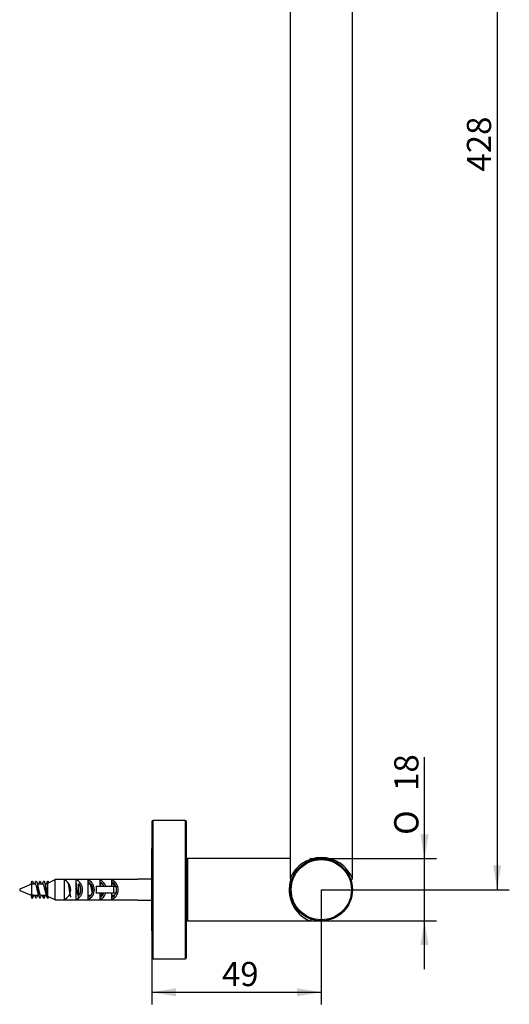
# Model space of a CAD drawing. Units: millimetres. Extents: x 44 to 140, y 7 to 292.
# Drawn here: x 69 to 140, y 7 to 150 of the extents above; entities that cross this region are included whole.
import ezdxf
from ezdxf.enums import TextEntityAlignment as Align

# ---------------------------------------------------------------- set-up
doc = ezdxf.new("R2010")
doc.units = ezdxf.units.MM
for name, color, linetype in [('_Translation', 7, 'Continuous'), ('CBA01-01', 7, 'Continuous'), ('CBA01-05', 7, 'Continuous'), ('CBA01-06', 7, 'Continuous'), ('CBA01-08', 7, 'Continuous'), ('CBA15-01', 7, 'Continuous'), ('CBA15-04', 7, 'Continuous'), ('CBA15-06', 7, 'Continuous')]:
    doc.layers.add(name, color=color, linetype=linetype)
doc.styles.add('SEACAD_Solid_Edge_ISO', font='seiso.ttf')
doc.styles.add('SEACAD_Solid_Edge_ISO1_Symbols', font='semeci1.ttf')
doc.dimstyles.new('ISO', dxfattribs={"dimtxt": 3.5, "dimasz": 3.5, "dimexe": 1.75, "dimexo": 0, "dimgap": 0.875, "dimtad": 1, "dimdec": 0, "dimlfac": 2, "dimtxsty": 'SEACAD_Solid_Edge_ISO', "dimblk1": '_SE_FILLED', "dimblk2": '_SE_FILLED', "dimsah": 1, "dimcen": 1.75, "dimazin": 0, "dimtfac": 0.5, "dimtdec": 3, "dimtmove": 0, "dimatfit": 3, "dimfxl": 1, "dimarcsym": 0})

# ---------------------------------------------------------------- blocks, each defined once
blk = doc.blocks.new('DMBLK11')
at = {"layer": '_Translation', "linetype": 'Continuous'}
for points in [[(91.49, 8.55), (91.49, 9.72), (87.99, 9.13)], [(108.99, 8.55), (112.49, 9.13), (108.99, 9.72)]]:
    blk.add_hatch(color=7, dxfattribs=at).paths.add_polyline_path(points)
at = {"layer": '_Translation', "color": 7, "linetype": 'Continuous'}
for p, q in [((112.49, 23.95), (112.49, 7.38)), ((87.99, 14.1), (87.99, 7.38)), ((87.99, 9.13), (112.49, 9.13))]:
    blk.add_line(p, q, dxfattribs=at)
at = {"layer": '_Translation', "color": 7, "linetype": 'Continuous', "style": 'SEACAD_Solid_Edge_ISO'}
blk.add_text('49', height=3.5, dxfattribs=at).set_placement((98.14, 13.51), align=Align.TOP_LEFT)
blk = doc.blocks.new('_SE_FILLED')
at = {"color": 0}
blk.add_line((0, 0), (-1, 0), dxfattribs=at)
blk.add_solid([(0, 0), (-1, -0.1665), (-1, 0.1665), (0, 0)], dxfattribs=at)
blk = doc.blocks.new('DMBLK12')
at = {"layer": '_Translation', "linetype": 'Continuous'}
for points in [[(127.99, 31.95), (126.83, 31.95), (127.41, 28.45)], [(127.99, 15.95), (127.41, 19.45), (126.83, 15.95)]]:
    blk.add_hatch(color=7, dxfattribs=at).paths.add_polyline_path(points)
at = {"layer": '_Translation', "color": 7, "linetype": 'Continuous'}
for p, q in [((127.41, 12.45), (127.41, 43.11)), ((110.85, 28.45), (129.16, 28.45)), ((110.85, 19.45), (129.16, 19.45))]:
    blk.add_line(p, q, dxfattribs=at)
for s, style, p in [('18', 'SEACAD_Solid_Edge_ISO', (123.03, 38.22)), ('O', 'SEACAD_Solid_Edge_ISO1_Symbols', (123.03, 31.87))]:
    blk.add_text(s, height=3.5, rotation=90, dxfattribs=dict(at, style=style)).set_placement(p, align=Align.TOP_LEFT)
blk = doc.blocks.new('DMBLK15')
at = {"layer": '_Translation', "linetype": 'Continuous'}
for points in [[(138.49, 234.45), (137.91, 237.95), (137.33, 234.45)], [(138.49, 27.45), (137.33, 27.45), (137.91, 23.95)]]:
    blk.add_hatch(color=7, dxfattribs=at).paths.add_polyline_path(points)
at = {"layer": '_Translation', "color": 7, "linetype": 'Continuous'}
for p, q in [((117.84, 237.95), (139.66, 237.95)), ((137.91, 237.95), (137.91, 23.95)), ((112.49, 23.95), (139.66, 23.95))]:
    blk.add_line(p, q, dxfattribs=at)
at = {"layer": '_Translation', "color": 7, "linetype": 'Continuous', "style": 'SEACAD_Solid_Edge_ISO'}
blk.add_text('428', height=3.5, rotation=90, dxfattribs=at).set_placement((133.53, 127.72), align=Align.TOP_LEFT)

msp = doc.modelspace()

# ---------------------------------------------------------------- linework, layer by layer
at = {"layer": 'CBA01-01', "color": 7, "linetype": 'Continuous'}
for p, q in [((87.9948, 33.7961), (87.9948, 14.0961)), ((88.1448, 33.9461), (88.1448, 13.9461)), ((92.8448, 33.9461), (88.1448, 33.9461)), ((92.8448, 33.9461), (92.8448, 13.9461)), ((92.9948, 33.7961), (92.9948, 23.9461)), ((92.9948, 19.5961), (92.9948, 14.0961)), ((88.1448, 13.9461), (92.8448, 13.9461))]:
    msp.add_line(p, q, dxfattribs=at)
for centre, start, end in [((88.1448, 33.7961), 90, 180), ((92.8448, 33.7961), 0, 90), ((88.1448, 14.0961), 180, 270), ((92.8448, 14.0961), 270, 0)]:
    msp.add_arc(centre, 0.15, start, end, dxfattribs=at)
at = {"layer": 'CBA01-05', "color": 7, "linetype": 'Continuous'}
msp.add_line((87.9698, 29.6792), (87.9698, 18.2129), dxfattribs=at)
for centre, start, end in [((89.4698, 29.6792), 169.524686, 180), ((89.4698, 18.2129), 180, 190.475314)]:
    msp.add_arc(centre, 1.5, start, end, dxfattribs=at)
at = {"layer": 'CBA01-06', "color": 7, "linetype": 'Continuous'}
for p, q in [((72.9698, 24.9143), (74.042, 25.4251)), ((72.9698, 22.9778), (72.9698, 24.9143)), ((85.9698, 25.4251), (74.042, 25.4251)), ((74.042, 22.467), (74.042, 25.4251)), ((75.34, 25.3603), (75.34, 22.5319)), ((77.0534, 25.3603), (77.0534, 22.5319)), ((77.4698, 23.119), (77.4698, 24.7732)), ((78.7667, 25.3603), (78.7667, 22.5319)), ((79.9698, 24.4461), (79.9698, 23.4461)), ((79.9698, 24.4461), (82.4914, 24.4461)), ((80.4801, 25.3603), (80.4801, 24.4461)), ((82.1934, 25.3603), (82.1934, 24.4461)), ((82.4914, 24.4461), (82.8631, 24.4461)), ((82.4914, 24.4461), (82.4914, 23.4461)), ((82.8631, 24.4461), (82.8631, 23.4461)), ((85.9698, 25.4461), (85.9698, 25.4251)), ((87.9698, 25.4461), (85.9698, 25.4461)), ((74.042, 22.467), (72.9698, 22.9778)), ((82.4914, 23.4461), (79.9698, 23.4461)), ((80.4801, 23.4461), (80.4801, 22.5319)), ((82.1934, 23.4461), (82.1934, 22.5319)), ((82.8631, 23.4461), (82.4914, 23.4461)), ((74.042, 22.467), (85.9698, 22.467)), ((85.9698, 22.4461), (85.9698, 22.467)), ((85.9698, 22.4461), (87.9698, 22.4461))]:
    msp.add_line(p, q, dxfattribs=at)
for centre, major_axis, start_param, end_param in [((74.8638, 23.9461), (0, -1.5), 0.33983691, 2.80175574), ((76.5772, 23.9461), (0, -1.5), 0.33983691, 2.80175574), ((76.5772, 23.9461), (0, -1.25), 0.84774489, 2.29384777), ((78.2905, 23.9461), (0, -1.5), 0.33983691, 2.80175574), ((78.2905, 23.9461), (0, -1.25), 0.41151685, 2.73007581), ((80.0039, 23.9461), (0, -1.5), 1.91063324, 2.80175574), ((80.0039, 23.9461), (0, -1.25), 1.98231317, 2.73007581), ((81.7172, 23.9461), (0, -1.5), 0.33983691, 2.80175574), ((81.7172, 23.9461), (0, -1.25), 1.98231317, 2.73007581), ((81.7172, 23.9461), (0, -1.25), 1.29628536, 1.84530729), ((80.0039, 23.9461), (0, -1.5), 0.33983691, 1.23095942), ((80.0039, 23.9461), (0, -1.25), 0.41151685, 1.15927948), ((81.7172, 23.9461), (0, -1.25), 0.41151685, 1.15927948)]:
    msp.add_ellipse(centre, major_axis=major_axis, ratio=0.95238113, start_param=start_param, end_param=end_param, dxfattribs=at)
at = {"layer": 'CBA01-08', "color": 7, "linetype": 'Continuous'}
for p, q in [((70.6198, 24.7461), (68.9198, 24.0419)), ((70.5553, 24.7194), (70.6698, 25.1207)), ((70.6198, 24.7461), (70.6198, 23.1943)), ((71.1742, 24.7461), (70.6198, 24.7461)), ((72.2992, 24.7461), (71.4783, 24.7461)), ((72.9698, 24.7461), (72.6032, 24.7461)), ((77.4919, 24.7461), (77.4698, 24.7461)), ((79.0492, 24.7461), (78.7667, 24.7461)), ((80.9186, 24.7461), (80.4801, 24.7461)), ((82.4242, 24.7461), (82.1934, 24.7461)), ((68.9198, 24.0419), (68.9198, 23.8502)), ((68.9198, 23.8502), (70.5553, 23.1728)), ((70.5448, 23.2098), (70.6698, 22.7715)), ((70.5799, 23.2098), (70.5448, 23.2098)), ((70.6198, 23.1943), (70.5799, 23.2098)), ((70.7903, 23.1943), (70.6198, 23.1943)), ((70.6698, 22.7715), (70.7903, 23.1943)), ((70.8528, 23.1461), (71.6742, 23.1461)), ((71.9779, 23.1461), (72.7995, 23.1461)), ((78.7667, 23.1461), (79.2053, 23.1461)), ((80.4801, 23.1461), (80.6742, 23.1461)), ((82.1934, 23.1461), (82.632, 23.1461))]:
    msp.add_line(p, q, dxfattribs=at)
for centre, radius, start, end in [((83.6475, 28.9122), 13.3967, 196.735145, 198.122976), ((59.294, 28.6189), 12.4365, 341.852463, 343.333586), ((84.2986, 28.9375), 13.4887, 196.758743, 198.927071), ((59.7111, 28.6644), 12.5888, 341.861617, 343.326632), ((84.2371, 28.7383), 12.8339, 196.683421, 198.12718), ((61.6337, 28.2246), 11.1597, 341.838649, 343.46762), ((85.1236, 28.8424), 13.1741, 196.743503, 198.982327), ((60.991, 28.6151), 12.4262, 341.85804, 343.320831), ((85.475, 28.7739), 12.9522, 196.714442, 197.065486), ((89.2344, 28.7177), 12.7655, 197.395894, 199.026681), ((90.959, 28.7289), 12.8042, 197.78295, 198.126488), ((66.976, 28.6798), 12.6388, 341.86235, 342.649917), ((92.6854, 28.742), 12.8453, 198.128201, 199.019215), ((68.741, 28.6561), 12.5578, 341.855589, 342.716561), ((70.4273, 28.6574), 12.5594, 341.851622, 342.780669), ((83.6475, 18.9799), 13.3967, 161.877024, 163.264855), ((59.294, 19.2732), 12.4365, 16.666414, 18.147537), ((84.2986, 18.9546), 13.4887, 161.892539, 163.241257), ((59.7111, 19.2277), 12.5888, 16.673368, 19.112558), ((84.2371, 19.1539), 12.8339, 161.87282, 163.316579), ((60.3565, 19.2551), 12.5015, 16.679098, 18.134923), ((85.1236, 19.0497), 13.1741, 161.880199, 163.256497), ((60.991, 19.277), 12.4262, 16.679169, 19.147577), ((85.475, 19.1182), 12.9522, 162.934514, 163.285558), ((90.959, 19.1632), 12.8042, 161.873512, 162.21705), ((66.976, 19.2123), 12.6388, 17.373622, 18.13765), ((68.741, 19.2361), 12.5578, 17.279663, 19.135746), ((70.4273, 19.2348), 12.5594, 17.188072, 18.148378)]:
    msp.add_arc(centre, radius, start, end, dxfattribs=at)
for points, knots in [([(70.6698, 25.1207), (70.687, 25.1619), (70.7215, 25.2113), (70.7819, 25.1754), (70.8374, 25.0044), (70.8757, 24.8179), (70.8881, 24.7518)], [0, 0, 0, 0, 0.0031368371, 0.0062736742, 0.0109789299, 0.0132313048, 0.0132313048, 0.0132313048, 0.0132313048]), ([(71.6119, 23.3329), (71.583, 23.4159), (71.5542, 23.5226), (71.4817, 23.822), (71.4392, 24.0245), (71.3526, 24.3905), (71.31, 24.5463), (71.2355, 24.7105), (71.2049, 24.7457), (71.1742, 24.7459)], [0.94006932, 0.94006932, 0.94006932, 0.94006932, 0.9453125, 0.9453125, 0.953125, 0.953125, 0.9609375, 0.9609375, 0.9665117722, 0.9665117722, 0.9665117722, 0.9665117722]), ([(71.2072, 25.0494), (71.2178, 25.0843), (71.2543, 25.1842), (71.3167, 25.2261), (71.3944, 25.0413), (71.472, 24.6538), (71.5497, 24.1353), (71.6273, 23.5818), (71.7049, 23.0957), (71.7826, 22.7669), (71.8602, 22.6565), (71.9141, 22.7455), (71.9422, 22.834), (71.9444, 22.8411)], [0.0325707579, 0.0325707579, 0.0325707579, 0.0325707579, 0.0345052083, 0.039210464, 0.0439157197, 0.0486209754, 0.0533262311, 0.0580314867, 0.0627367424, 0.0674419981, 0.0721472538, 0.0768525095, 0.0772476502, 0.0772476502, 0.0772476502, 0.0772476502]), ([(71.9779, 23.1461), (71.9648, 23.1461), (71.9517, 23.1525), (71.9387, 23.1651), (71.9182, 23.185), (71.8973, 23.221), (71.8768, 23.2701), (71.8562, 23.3192), (71.8354, 23.3827), (71.8149, 23.4552), (71.7943, 23.5276), (71.7735, 23.6111), (71.753, 23.6983), (71.7324, 23.7856), (71.7116, 23.8791), (71.6911, 23.9708), (71.6705, 24.0625), (71.6497, 24.155), (71.6291, 24.2403), (71.6086, 24.3257), (71.5878, 24.4062), (71.5672, 24.475), (71.5571, 24.5091), (71.5469, 24.5407), (71.5366, 24.5693)], [0.9275078395, 0.9275078395, 0.9275078395, 0.9275078395, 0.9299032352, 0.9299032352, 0.9299032352, 0.9336829939, 0.9336829939, 0.9336829939, 0.9374627889, 0.9374627889, 0.9374627889, 0.9412426115, 0.9412426115, 0.9412426115, 0.9450224128, 0.9450224128, 0.9450224128, 0.948802178, 0.948802178, 0.948802178, 0.9525819382, 0.9525819382, 0.9525819382, 0.9544493022, 0.9544493022, 0.9544493022, 0.9544493022]), ([(71.7699, 25.0503), (71.7742, 25.0641), (71.8042, 25.156), (71.8602, 25.2357), (71.9373, 25.1083), (71.9886, 24.883), (72.014, 24.747)], [0.0666771846, 0.0666771846, 0.0666771846, 0.0666771846, 0.0674419981, 0.0721472538, 0.0768525095, 0.0814680539, 0.0814680539, 0.0814680539, 0.0814680539]), ([(72.7358, 23.3363), (72.7201, 23.3816), (72.7044, 23.4338), (72.6456, 23.6497), (72.6023, 23.8495), (72.5165, 24.2304), (72.473, 24.4135), (72.3872, 24.6697), (72.3438, 24.7443), (72.3003, 24.7461), (72.2997, 24.7461), (72.2992, 24.7461)], [0.8721477377, 0.8721477377, 0.8721477377, 0.8721477377, 0.875, 0.875, 0.8828125, 0.8828125, 0.890625, 0.890625, 0.8984375, 0.8984375, 0.8985365751, 0.8985365751, 0.8985365751, 0.8985365751]), ([(72.332, 25.0488), (72.3559, 25.1272), (72.4056, 25.2288), (72.4813, 25.1604), (72.5589, 24.8655), (72.6366, 24.4004), (72.7142, 23.8512), (72.7918, 23.3195), (72.8695, 22.9039), (72.9471, 22.6811), (73.0142, 22.6909), (73.0554, 22.7951), (73.0708, 22.8459)], [0.1007396456, 0.1007396456, 0.1007396456, 0.1007396456, 0.1050840436, 0.1097892992, 0.1144945549, 0.1191998106, 0.1239050663, 0.128610322, 0.1333155777, 0.1380208333, 0.142726089, 0.1455164245, 0.1455164245, 0.1455164245, 0.1455164245]), ([(72.9698, 23.3568), (72.9563, 23.3978), (72.9427, 23.4439), (72.9293, 23.4935), (72.9087, 23.5692), (72.8879, 23.6551), (72.8673, 23.7438), (72.8468, 23.8326), (72.826, 23.9268), (72.8054, 24.0181), (72.7849, 24.1095), (72.7641, 24.2007), (72.7435, 24.2839), (72.723, 24.3671), (72.7022, 24.4446), (72.6816, 24.5097), (72.6756, 24.5286), (72.6696, 24.5467), (72.6636, 24.5637)], [0.8669494866, 0.8669494866, 0.8669494866, 0.8669494866, 0.8694266298, 0.8694266298, 0.8694266298, 0.8732064076, 0.8732064076, 0.8732064076, 0.8769861631, 0.8769861631, 0.8769861631, 0.8807659501, 0.8807659501, 0.8807659501, 0.8845457706, 0.8845457706, 0.8845457706, 0.8856452116, 0.8856452116, 0.8856452116, 0.8856452116]), ([(72.8944, 25.0484), (72.912, 25.1062), (72.9554, 25.2098), (73.0204, 25.2003), (73.0678, 25.0638), (73.0893, 24.9794)], [0.1348261465, 0.1348261465, 0.1348261465, 0.1348261465, 0.1380208333, 0.142726089, 0.1466363391, 0.1466363391, 0.1466363391, 0.1466363391]), ([(75.8834, 25.046), (75.888, 25.0307), (75.9185, 24.9223), (75.9749, 24.6361), (76.0526, 24.1144), (76.1302, 23.5616), (76.2022, 23.1152), (76.2482, 22.914), (76.2684, 22.8468)], [0.3159762219, 0.3159762219, 0.3159762219, 0.3159762219, 0.3168205492, 0.3215258049, 0.3262310606, 0.3309363163, 0.335641572, 0.3393134555, 0.3393134555, 0.3393134555, 0.3393134555]), ([(77.0533, 24.8642), (77.0562, 24.8507), (77.0849, 24.7112), (77.1395, 24.3806), (77.2171, 23.8301), (77.2948, 23.3012), (77.3539, 22.9893), (77.3871, 22.8676), (77.3945, 22.8435)], [0.3868805552, 0.3868805552, 0.3868805552, 0.3868805552, 0.3873993845, 0.3921046402, 0.3968098958, 0.4015151515, 0.4062204072, 0.4075576691, 0.4075576691, 0.4075576691, 0.4075576691]), ([(79.4186, 23.5678), (79.4164, 23.5764), (79.4143, 23.5851), (79.3691, 23.7666), (79.3259, 23.9709), (79.2398, 24.3417), (79.1967, 24.508), (79.1187, 24.6997), (79.084, 24.7456), (79.0492, 24.7459)], [0.4683517291, 0.4683517291, 0.4683517291, 0.4683517291, 0.46875, 0.46875, 0.4765625, 0.4765625, 0.484375, 0.484375, 0.4906806069, 0.4906806069, 0.4906806069, 0.4906806069]), ([(79.3789, 24.436), (79.3829, 24.4102), (79.4115, 24.2244), (79.44, 24.0226), (79.4645, 23.8519)], [0.52782597388, 0.52782597388, 0.52782597388, 0.52782597388, 0.52855705492, 0.53301492385, 0.53301492385, 0.53301492385, 0.53301492385]), ([(80.5735, 24.4536), (80.5637, 24.4874), (80.5539, 24.5191), (80.5442, 24.5477), (80.543, 24.5512), (80.5418, 24.5547), (80.5406, 24.5581)], [0.40272002534, 0.40272002534, 0.40272002534, 0.40272002534, 0.40451248193, 0.40451248193, 0.40451248193, 0.4047304112, 0.4047304112, 0.4047304112, 0.4047304112]), ([(82.584, 24.4481), (82.5611, 24.5276), (82.5382, 24.5949), (82.4846, 24.7115), (82.4545, 24.7457), (82.4242, 24.7459)], [0.27709323883, 0.27709323883, 0.27709323883, 0.27709323883, 0.28125, 0.28125, 0.28674074153, 0.28674074153, 0.28674074153, 0.28674074153]), ([(70.6698, 22.7715), (70.687, 22.7303), (70.7215, 22.6808), (70.7711, 22.7103), (70.8035, 22.7899), (70.8186, 22.8387)], [0, 0, 0, 0, 0.00313683712, 0.00627367424, 0.0090195559, 0.0090195559, 0.0090195559, 0.0090195559]), ([(70.8528, 23.1462), (70.8433, 23.1462), (70.8338, 23.1495), (70.8243, 23.1562), (70.813, 23.1642), (70.8017, 23.177), (70.7903, 23.1943)], [0.9961997793, 0.9961997793, 0.9961997793, 0.9961997793, 0.99793940128, 0.99793940128, 0.99793940128, 1, 1, 1, 1]), ([(71.1382, 23.1445), (71.1459, 23.1029), (71.1796, 22.9323), (71.2391, 22.7181), (71.313, 22.6685), (71.3611, 22.7724), (71.3833, 22.8457)], [0.0283884068, 0.0283884068, 0.0283884068, 0.0283884068, 0.0297999527, 0.0345052083, 0.039210464, 0.0432427309, 0.0432427309, 0.0432427309, 0.0432427309]), ([(72.2639, 23.1406), (72.2846, 23.0302), (72.3312, 22.8179), (72.4037, 22.6615), (72.4646, 22.7166), (72.4997, 22.8171), (72.5089, 22.8477)], [0.0966134805, 0.0966134805, 0.0966134805, 0.0966134805, 0.1003787879, 0.1050840436, 0.1097892992, 0.1114600627, 0.1114600627, 0.1114600627, 0.1114600627]), ([(77.2374, 23.3314), (77.2296, 23.3535), (77.2219, 23.3774), (77.1708, 23.545), (77.1281, 23.7331), (77.0743, 23.9737), (77.0638, 24.0204), (77.0534, 24.0664)], [0.6001556796, 0.6001556796, 0.6001556796, 0.6001556796, 0.6015625, 0.6015625, 0.609375, 0.609375, 0.6112675706, 0.6112675706, 0.6112675706, 0.6112675706]), ([(77.5311, 23.2095), (77.5243, 23.2214), (77.5174, 23.2349), (77.5106, 23.2499), (77.497, 23.2798), (77.4833, 23.3161), (77.4697, 23.3573)], [0.5884674642, 0.5884674642, 0.5884674642, 0.5884674642, 0.58972219106, 0.58972219106, 0.58972219106, 0.59221759867, 0.59221759867, 0.59221759867, 0.59221759867]), ([(80.6502, 23.4431), (80.6704, 23.314), (80.6998, 23.1399), (80.7293, 23.001), (80.7385, 22.9613)], [0.6048731261, 0.6048731261, 0.6048731261, 0.6048731261, 0.60854640152, 0.61022533157, 0.61022533157, 0.61022533157, 0.61022533157]), ([(80.9303, 23.1741), (80.9254, 23.1798), (80.9205, 23.1864), (80.9156, 23.1939), (80.8951, 23.2251), (80.8742, 23.272), (80.8537, 23.3307), (80.8424, 23.363), (80.831, 23.3993), (80.8196, 23.4386)], [0.38093406532, 0.38093406532, 0.38093406532, 0.38093406532, 0.38183373481, 0.38183373481, 0.38183373481, 0.38561353451, 0.38561353451, 0.38561353451, 0.38769491319, 0.38769491319, 0.38769491319, 0.38769491319]), ([(82.3894, 23.1378), (82.3992, 23.0857), (82.4128, 23.0185), (82.4263, 22.9596), (82.4301, 22.9439)], [0.71028206327, 0.71028206327, 0.71028206327, 0.71028206327, 0.71206202652, 0.71274586455, 0.71274586455, 0.71274586455, 0.71274586455])]:
    msp.add_open_spline(points, degree=3, knots=knots, dxfattribs=at)
for points in [[(80.4801, 24.5843), (80.4875, 24.5399), (80.4949, 24.4939), (80.5022, 24.4467)], [(82.7316, 24.575), (82.7383, 24.5349), (82.7449, 24.4936), (82.7515, 24.4512)], [(79.0139, 23.1404), (79.0243, 23.085), (79.0347, 23.0337), (79.0451, 22.9872)], [(80.6109, 23.3357), (80.5996, 23.3682), (80.5883, 23.4044), (80.577, 23.4438)], [(82.8632, 23.6887), (82.8656, 23.6719), (82.8681, 23.6551), (82.8705, 23.6385)]]:
    msp.add_open_spline(points, degree=3, dxfattribs=at)
at = {"layer": 'CBA15-01', "color": 7, "linetype": 'Continuous'}
for p, q in [((93.1448, 28.4461), (93.1448, 19.4461)), ((107.9948, 28.4461), (93.1448, 28.4461)), ((92.9948, 23.9461), (92.9948, 19.5961)), ((93.1448, 19.4461), (110.8516, 19.4461))]:
    msp.add_line(p, q, dxfattribs=at)
for centre, radius, start, end in [((93.1448, 28.2961), 0.15, 90, 180), ((112.7292, 23.9461), 4.876, 162.007595, 247.351376), ((112.4948, 23.9461), 4.5, 239.254045, 240.633326), ((93.1448, 19.5961), 0.15, 180, 270), ((110.8517, 19.5965), 0.1494, 269.79102, 67.523018), ((112.4948, 23.9461), 4.5, 249.297746, 249.306488)]:
    msp.add_arc(centre, radius, start, end, dxfattribs=at)
at = {"layer": 'CBA15-04', "color": 7, "linetype": 'Continuous'}
for p, q in [((107.9948, 236.4461), (107.9948, 25.5892)), ((116.9948, 25.5892), (116.9948, 236.4461))]:
    msp.add_line(p, q, dxfattribs=at)
for centre, radius, start, end in [((112.4948, 23.7116), 4.876, 22.648554, 157.351446), ((112.4948, 23.9461), 4.5, 28.296455, 29.370115), ((112.4948, 23.9461), 4.5, 23.823664, 27.639352), ((112.4948, 23.9461), 4.5, 20.693541, 23.41008), ((108.1452, 25.5895), 0.1496, 180.01234, 335.887494), ((112.4948, 23.9461), 4.5, 159.300473, 159.306459), ((116.8452, 25.5889), 0.1489, 216.268306, 346.367071), ((116.8602, 25.589), 0.1345, 344.810451, 7.097653)]:
    msp.add_arc(centre, radius, start, end, dxfattribs=at)
at = {"layer": 'CBA15-06', "color": 7, "linetype": 'Continuous'}
for radius in [4.5, 4.35]:
    msp.add_circle((112.4948, 23.9461), radius, dxfattribs=at)

# ---------------------------------------------------------------- dimensions: what is measured, and where the dimension line sits
at = {"layer": '_Translation', "color": 7, "linetype": 'Continuous'}
for base, p1, p2, text, picture, middle, dimtype in [((137.9097, 23.9461), (117.8448, 237.9461), (112.4948, 23.9461), '\\A1;<>', 'DMBLK15', (137.9097, 130.9461), 160), ((127.4097, 19.4461), (110.8516, 19.4461), (110.8516, 28.4461), '\\A1;%%C <>', 'DMBLK12', (127.4097, 30.6486), 161)]:
    dim = msp.add_linear_dim(base=base, p1=p1, p2=p2, angle=90, text=text, dimstyle='ISO', dxfattribs=at)
    dim.commit()
    dim.dimension.update_dxf_attribs({"geometry": picture, "text_midpoint": middle, "dimtype": dimtype})
dim = msp.add_linear_dim(base=(112.4948, 9.1349), p1=(87.9948, 14.0961), p2=(112.4948, 23.9461), text='\\A1;<>', dimstyle='ISO', dxfattribs=at)
dim.commit()
dim.dimension.update_dxf_attribs({"geometry": 'DMBLK11', "text_midpoint": (100.2448, 9.1349), "dimtype": 160})

doc.saveas('drawing.dxf')
